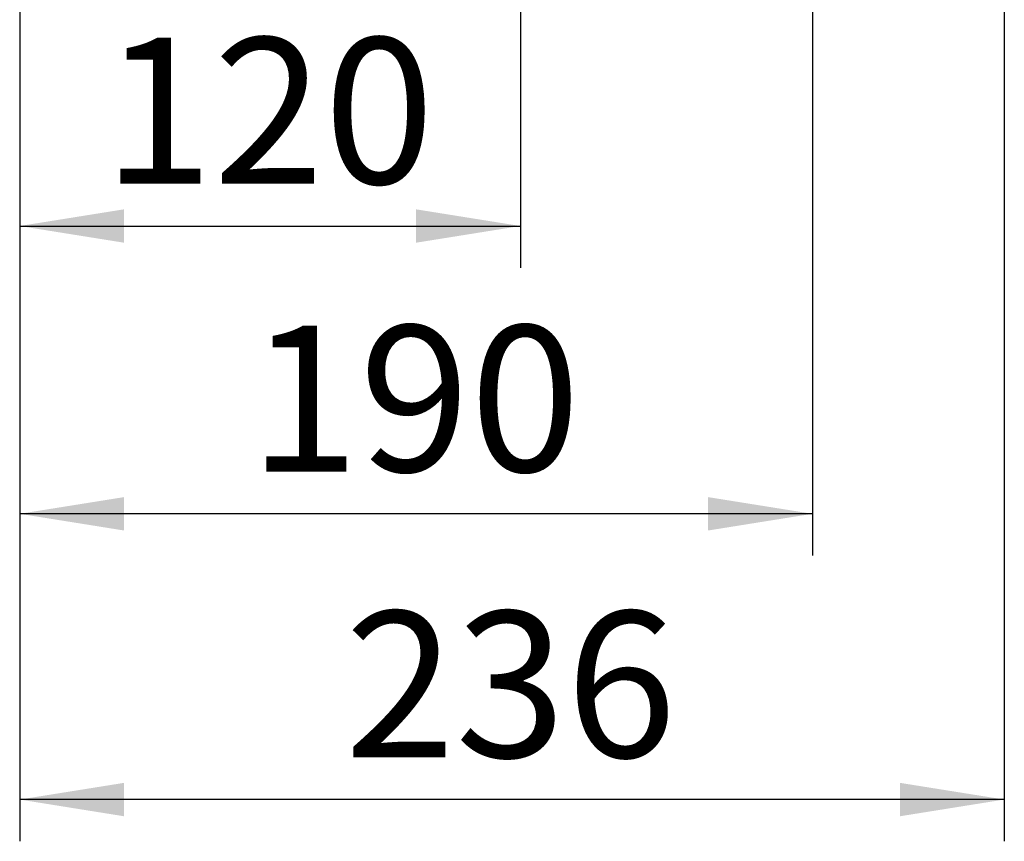
# Paper-space layout 'Blatt2' of a CAD drawing. Units: millimetres. Extents: x 0 to 4200, y 0 to 2970.
# Drawn here: x 2125 to 2361, y 1182 to 1379 of the extents above; entities that cross this region are included whole.
import ezdxf

# ---------------------------------------------------------------- set-up
doc = ezdxf.new("R2010")
doc.units = ezdxf.units.MM
doc.styles.add('SLDTEXTSTYLE1', font='TXT', dxfattribs={"width": 0.605})
doc.dimstyles.new('SLDDIMSTYLE1', dxfattribs={"dimtxt": 35, "dimasz": 25, "dimexe": 0, "dimexo": 0.0625, "dimgap": 8.75, "dimtad": 1, "dimdec": 1, "dimrnd": 1e-09, "dimzin": 12, "dimdsep": 46, "dimtxsty": 'SLDTEXTSTYLE1', "dimsah": 1, "dimcen": 0.09, "dimadec": 0, "dimazin": 3, "dimtfac": 1, "dimtdec": 1, "dimtofl": 0, "dimtmove": 0, "dimatfit": 3, "dimfxl": 1, "dimfrac": 2, "dimtolj": 1, "dimtzin": 12, "dimarcsym": 0})

# ---------------------------------------------------------------- blocks, each defined once
blk = doc.blocks.new('_D_20')
at = {"ltscale": 10}
for p, q in [((2124.83, 1508.4), (2124.83, 1319.37)), ((2244.83, 1411.77), (2244.83, 1319.37)), ((2124.83, 1329.37), (2244.83, 1329.37))]:
    blk.add_line(p, q, dxfattribs=at)
for points in [[(2124.83, 1329.37), (2149.83, 1325.37), (2149.83, 1333.37)], [(2244.83, 1329.37), (2219.83, 1333.37), (2219.83, 1325.37)]]:
    blk.add_solid(points, dxfattribs=at)
at = {"ltscale": 10, "insert": (2144.72, 1374.49), "char_height": 35, "attachment_point": 1, "style": 'SLDTEXTSTYLE1'}
blk.add_mtext('120', dxfattribs=at)
blk = doc.blocks.new('_D_21')
at = {"ltscale": 10}
for p, q in [((2124.83, 1508.4), (2124.83, 1250.41)), ((2314.83, 1381.1), (2314.83, 1250.41)), ((2314.83, 1260.41), (2124.83, 1260.41))]:
    blk.add_line(p, q, dxfattribs=at)
for points in [[(2124.83, 1260.41), (2149.83, 1256.41), (2149.83, 1264.41)], [(2314.83, 1260.41), (2289.83, 1264.41), (2289.83, 1256.41)]]:
    blk.add_solid(points, dxfattribs=at)
at = {"ltscale": 10, "insert": (2179.72, 1305.53), "char_height": 35, "attachment_point": 1, "style": 'SLDTEXTSTYLE1'}
blk.add_mtext('190', dxfattribs=at)
blk = doc.blocks.new('_D_22')
at = {"ltscale": 10}
for p, q in [((2124.83, 1508.4), (2124.83, 1181.94)), ((2360.83, 1381.61), (2360.83, 1181.94)), ((2360.83, 1191.94), (2124.83, 1191.94))]:
    blk.add_line(p, q, dxfattribs=at)
for points in [[(2124.83, 1191.94), (2149.83, 1187.94), (2149.83, 1195.94)], [(2360.83, 1191.94), (2335.83, 1195.94), (2335.83, 1187.94)]]:
    blk.add_solid(points, dxfattribs=at)
at = {"ltscale": 10, "insert": (2202.73, 1237.05), "char_height": 35, "attachment_point": 1, "style": 'SLDTEXTSTYLE1'}
blk.add_mtext('236', dxfattribs=at)

psp = doc.layouts.new('Blatt2')

# ---------------------------------------------------------------- dimensions: what is measured, and where the dimension line sits
at = {"ltscale": 10}
for base, p1, p2, picture, middle in [((2244.83, 1329.37), (2124.83, 1518.4), (2244.83, 1421.77), '_D_20', (2184.83, 1329.37)), ((2124.83, 1260.41), (2314.83, 1391.1), (2124.83, 1518.4), '_D_21', (2219.83, 1260.41)), ((2124.83, 1191.94), (2360.83, 1391.61), (2124.83, 1518.4), '_D_22', (2242.83, 1191.94))]:
    dim = psp.add_linear_dim(base=base, p1=p1, p2=p2, dimstyle='SLDDIMSTYLE1', dxfattribs=at)
    dim.commit()
    dim.dimension.update_dxf_attribs({"geometry": picture, "text_midpoint": middle, "dimtype": 160})

doc.saveas('drawing.dxf')
